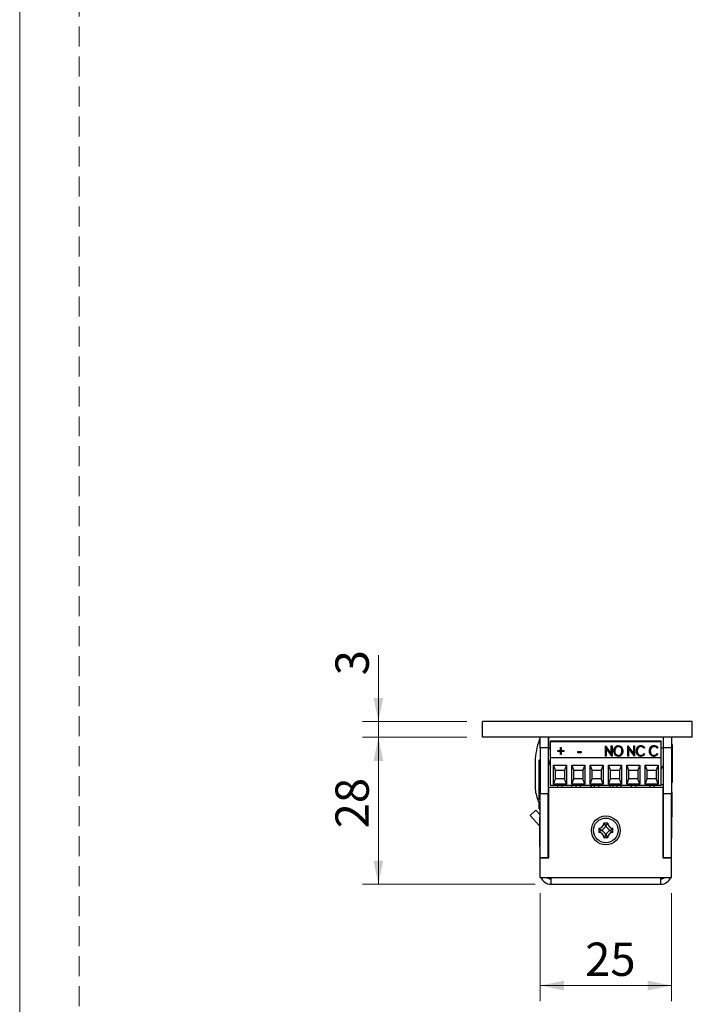
# Model space of a CAD drawing. Units: millimetres. Extents: x 0 to 210, y 0 to 297.
# Drawn here: x 0 to 43, y 175 to 237 of the extents above; entities that cross this region are included whole.
import ezdxf

# ---------------------------------------------------------------- set-up
doc = ezdxf.new("R2010")
doc.units = ezdxf.units.MM
doc.linetypes.add('HIDDEN', pattern=[1.905, 1.27, -0.635])
doc.layers.add('STÖDLINJER', color=7, linetype='HIDDEN', plot=False)
doc.styles.add('SLDTEXTSTYLE1', font='TXT', dxfattribs={"width": 0.605})
doc.dimstyles.new('SLDDIMSTYLE0', dxfattribs={"dimtxt": 2.054655, "dimasz": 1.5, "dimexe": 0, "dimexo": 0.0625, "dimgap": 0.513664, "dimtad": 1, "dimdec": 1, "dimlfac": 3, "dimrnd": 1e-09, "dimzin": 12, "dimdsep": 46, "dimtxsty": 'SLDTEXTSTYLE1', "dimsah": 1, "dimcen": 0.09, "dimadec": 0, "dimazin": 3, "dimtfac": 1, "dimtdec": 1, "dimtofl": 0, "dimtmove": 0, "dimatfit": 3, "dimfxl": 0, "dimfrac": 2, "dimtolj": 1, "dimtzin": 12, "dimarcsym": 0})
doc.dimstyles.new('SLDDIMSTYLE1', dxfattribs={"dimtxt": 2.054655, "dimasz": 1.5, "dimexe": 0, "dimexo": 0.0625, "dimgap": 0.513664, "dimtad": 1, "dimdec": 1, "dimlfac": 3, "dimrnd": 1e-09, "dimzin": 12, "dimdsep": 46, "dimtxsty": 'SLDTEXTSTYLE1', "dimsah": 1, "dimcen": 0.09, "dimadec": 0, "dimazin": 3, "dimtfac": 1, "dimtdec": 1, "dimtmove": 0, "dimatfit": 0, "dimfxl": 0, "dimfrac": 2, "dimtolj": 1, "dimtzin": 12, "dimarcsym": 0})

# ---------------------------------------------------------------- blocks, each defined once
blk = doc.blocks.new('_D_13')
at = {"color": 7, "linetype": 'Continuous', "lineweight": 0}
for p, q in [((22.807, 192.863), (22.807, 197.082)), ((28.435, 192.863), (21.807, 192.863)), ((22.807, 192.863), (22.807, 191.863)), ((28.435, 191.863), (21.807, 191.863)), ((22.807, 191.863), (22.807, 189.863))]:
    blk.add_line(p, q, dxfattribs=at)
at = {"color": 7, "linetype": 'Continuous', "lineweight": 18}
for points in [[(22.807, 192.863), (23.117, 194.363), (22.497, 194.363)], [(22.807, 191.863), (22.497, 190.363), (23.117, 190.363)]]:
    blk.add_solid(points, dxfattribs=at)
at = {"color": 7, "linetype": 'Continuous', "lineweight": 18, "insert": (20.078, 195.797), "char_height": 2.117, "attachment_point": 1, "rotation": 90, "style": 'SLDTEXTSTYLE1'}
blk.add_mtext('3', dxfattribs=at)
blk = doc.blocks.new('_D_14')
at = {"color": 7, "linetype": 'Continuous', "lineweight": 0}
for p, q in [((28.435, 191.863), (21.807, 191.863)), ((22.807, 182.53), (22.807, 191.863)), ((32.769, 182.53), (21.807, 182.53))]:
    blk.add_line(p, q, dxfattribs=at)
at = {"color": 7, "linetype": 'Continuous', "lineweight": 18}
for points in [[(22.807, 191.863), (22.497, 190.363), (23.117, 190.363)], [(22.807, 182.53), (23.117, 184.03), (22.497, 184.03)]]:
    blk.add_solid(points, dxfattribs=at)
at = {"color": 7, "linetype": 'Continuous', "lineweight": 18, "insert": (20.078, 186.075), "char_height": 2.1167, "attachment_point": 1, "rotation": 90, "style": 'SLDTEXTSTYLE1'}
blk.add_mtext('28', dxfattribs=at)
blk = doc.blocks.new('_D_15')
at = {"color": 7, "linetype": 'Continuous', "lineweight": 0}
for p, q in [((33.102, 181.963), (33.102, 175.09)), ((41.435, 181.963), (41.435, 175.09)), ((33.102, 176.09), (41.435, 176.09))]:
    blk.add_line(p, q, dxfattribs=at)
at = {"color": 7, "linetype": 'Continuous', "lineweight": 18}
for points in [[(33.102, 176.09), (34.602, 175.78), (34.602, 176.4)], [(41.435, 176.09), (39.935, 176.4), (39.935, 175.78)]]:
    blk.add_solid(points, dxfattribs=at)
at = {"color": 7, "linetype": 'Continuous', "lineweight": 18, "insert": (35.955, 178.819), "char_height": 2.1167, "attachment_point": 1, "style": 'SLDTEXTSTYLE1'}
blk.add_mtext('25', dxfattribs=at)

msp = doc.modelspace()

# ---------------------------------------------------------------- linework, layer by layer
at = {"color": 7, "linetype": 'Continuous', "lineweight": 18}
msp.add_line((0, 0), (0, 297), dxfattribs=at)
at = {"color": 7, "linetype": 'Continuous', "lineweight": 25}
for p, q in [((29.435, 191.863), (29.435, 192.863)), ((42.769, 192.863), (29.435, 192.863)), ((33.519, 192.893), (33.519, 192.863)), ((33.519, 192.893), (33.614, 192.893)), ((33.614, 192.893), (36.019, 192.893)), ((36.019, 192.863), (36.019, 192.893)), ((36.019, 192.893), (38.185, 192.893)), ((38.185, 192.863), (38.185, 192.893)), ((42.769, 191.863), (42.769, 192.863)), ((42.769, 191.863), (29.435, 191.863)), ((32.98, 191.536), (33.102, 191.536)), ((33.102, 191.197), (33.102, 191.863)), ((33.602, 191.863), (33.602, 191.197)), ((33.635, 191.197), (33.635, 191.863)), ((33.755, 191.633), (40.783, 191.633)), ((33.755, 191.633), (33.755, 191.58)), ((40.783, 191.58), (33.755, 191.58)), ((33.755, 190.55), (33.755, 191.58)), ((40.783, 191.58), (40.783, 191.633)), ((40.783, 190.55), (40.783, 191.58)), ((40.935, 191.197), (40.935, 191.863)), ((41.435, 191.863), (41.435, 191.197)), ((33.602, 191.197), (33.102, 191.197)), ((33.102, 191.197), (33.102, 188.263)), ((33.602, 191.197), (33.602, 188.263)), ((33.635, 191.197), (33.755, 191.197)), ((34.216, 191.018), (34.379, 191.018)), ((34.216, 190.959), (34.216, 191.018)), ((34.216, 190.988), (34.379, 190.988)), ((34.379, 190.959), (34.216, 190.959)), ((34.379, 191.212), (34.434, 191.212)), ((34.379, 191.018), (34.379, 191.212)), ((34.379, 191.183), (34.434, 191.183)), ((34.379, 190.988), (34.379, 191.018)), ((34.379, 190.765), (34.379, 190.959)), ((34.434, 191.212), (34.434, 191.018)), ((34.434, 191.018), (34.596, 191.018)), ((34.434, 190.988), (34.434, 191.018)), ((34.434, 190.988), (34.596, 190.988)), ((34.434, 190.959), (34.434, 190.765)), ((34.596, 190.959), (34.434, 190.959)), ((34.596, 191.018), (34.596, 190.959)), ((35.483, 190.95), (35.691, 190.95)), ((35.483, 190.883), (35.483, 190.95)), ((35.483, 190.921), (35.691, 190.921)), ((35.691, 190.883), (35.483, 190.883)), ((35.691, 190.95), (35.691, 190.883)), ((37.238, 191.322), (37.249, 191.322)), ((37.238, 190.663), (37.238, 191.322)), ((37.238, 191.292), (37.249, 191.292)), ((37.249, 191.322), (37.618, 190.82)), ((37.249, 191.292), (37.249, 191.322)), ((37.249, 191.292), (37.618, 190.79)), ((37.66, 190.663), (37.292, 191.164)), ((37.292, 191.164), (37.292, 190.663)), ((37.618, 191.322), (37.672, 191.322)), ((37.618, 190.82), (37.618, 191.322)), ((37.618, 191.292), (37.672, 191.292)), ((37.618, 190.79), (37.618, 190.82)), ((37.672, 191.322), (37.672, 190.663)), ((37.835, 190.96), (37.835, 190.99)), ((38.062, 191.309), (38.062, 191.339)), ((38.296, 190.963), (38.296, 190.993)), ((38.667, 191.322), (38.678, 191.322)), ((38.667, 190.663), (38.667, 191.322)), ((38.667, 191.292), (38.678, 191.292)), ((38.678, 191.322), (39.047, 190.82)), ((38.678, 191.292), (38.678, 191.322)), ((38.678, 191.292), (39.047, 190.79)), ((39.089, 190.663), (38.721, 191.164)), ((38.721, 191.164), (38.721, 190.663)), ((39.047, 191.322), (39.101, 191.322)), ((39.047, 190.82), (39.047, 191.322)), ((39.047, 191.292), (39.101, 191.292)), ((39.047, 190.79), (39.047, 190.82)), ((39.101, 191.322), (39.101, 190.663)), ((39.264, 190.962), (39.264, 190.992)), ((39.499, 191.309), (39.499, 191.339)), ((39.734, 191.201), (39.691, 191.162)), ((39.691, 190.824), (39.734, 190.785)), ((39.691, 190.794), (39.691, 190.824)), ((39.691, 190.794), (39.734, 190.755)), ((40.096, 190.962), (40.096, 190.992)), ((40.332, 191.309), (40.332, 191.339)), ((40.566, 191.201), (40.524, 191.162)), ((40.524, 190.824), (40.566, 190.785)), ((40.524, 190.794), (40.524, 190.824)), ((40.524, 190.794), (40.566, 190.755)), ((40.783, 191.197), (40.935, 191.197)), ((41.435, 191.197), (40.935, 191.197)), ((40.935, 188.263), (40.935, 191.197)), ((41.487, 191.405), (41.435, 191.405)), ((41.435, 191.197), (41.435, 188.263)), ((41.487, 191.405), (41.487, 190.197)), ((32.77, 190.173), (32.768, 188.781)), ((33.102, 190.405), (33.033, 190.405)), ((33.033, 187.988), (33.033, 190.405)), ((33.755, 188.797), (33.755, 190.55)), ((40.783, 190.55), (33.755, 190.55)), ((34.434, 190.765), (34.379, 190.765)), ((37.292, 190.663), (37.238, 190.663)), ((37.672, 190.663), (37.66, 190.663)), ((38.064, 190.684), (38.064, 190.714)), ((38.721, 190.663), (38.667, 190.663)), ((39.101, 190.663), (39.089, 190.663)), ((39.502, 190.684), (39.502, 190.714)), ((40.334, 190.684), (40.334, 190.714)), ((40.783, 188.797), (40.783, 190.55)), ((41.487, 190.197), (41.487, 188.988)), ((33.935, 190.097), (34.769, 190.097)), ((33.935, 188.88), (33.935, 190.097)), ((34.068, 189.764), (33.935, 190.097)), ((34.068, 189.213), (34.068, 189.764)), ((34.068, 189.764), (34.636, 189.764)), ((34.769, 190.097), (34.636, 189.764)), ((34.636, 189.764), (34.636, 189.213)), ((34.769, 190.097), (34.769, 188.88)), ((35.102, 190.097), (35.936, 190.097)), ((35.102, 188.88), (35.102, 190.097)), ((35.235, 189.764), (35.102, 190.097)), ((35.235, 189.764), (35.802, 189.764)), ((35.235, 189.213), (35.235, 189.764)), ((35.936, 190.097), (35.802, 189.764)), ((35.802, 189.764), (35.802, 189.213)), ((35.936, 190.097), (35.936, 188.88)), ((36.268, 190.097), (37.102, 190.097)), ((36.268, 188.88), (36.268, 190.097)), ((36.402, 189.764), (36.268, 190.097)), ((36.402, 189.764), (36.969, 189.764)), ((36.402, 189.213), (36.402, 189.764)), ((37.102, 190.097), (36.969, 189.764)), ((36.969, 189.764), (36.969, 189.213)), ((37.102, 190.097), (37.102, 188.88)), ((37.435, 190.097), (38.269, 190.097)), ((37.435, 188.88), (37.435, 190.097)), ((37.568, 189.764), (37.435, 190.097)), ((37.568, 189.764), (38.136, 189.764)), ((37.568, 189.213), (37.568, 189.764)), ((38.269, 190.097), (38.136, 189.764)), ((38.136, 189.764), (38.136, 189.213)), ((38.269, 190.097), (38.269, 188.88)), ((38.602, 190.097), (39.436, 190.097)), ((38.602, 188.88), (38.602, 190.097)), ((38.735, 189.764), (38.602, 190.097)), ((38.735, 189.213), (38.735, 189.764)), ((38.735, 189.764), (39.302, 189.764)), ((39.436, 190.097), (39.302, 189.764)), ((39.302, 189.764), (39.302, 189.213)), ((39.436, 190.097), (39.436, 188.88)), ((39.768, 190.097), (40.602, 190.097)), ((39.768, 188.88), (39.768, 190.097)), ((39.902, 189.764), (39.768, 190.097)), ((39.902, 189.764), (40.469, 189.764)), ((39.902, 189.213), (39.902, 189.764)), ((40.602, 190.097), (40.469, 189.764)), ((40.469, 189.764), (40.469, 189.213)), ((40.602, 190.097), (40.602, 188.88)), ((40.783, 189.863), (40.819, 189.863)), ((33.935, 188.88), (34.068, 189.213)), ((34.636, 189.213), (34.068, 189.213)), ((34.769, 188.88), (34.636, 189.213)), ((35.102, 188.88), (35.235, 189.213)), ((35.802, 189.213), (35.235, 189.213)), ((35.936, 188.88), (35.802, 189.213)), ((36.268, 188.88), (36.402, 189.213)), ((36.969, 189.213), (36.402, 189.213)), ((37.102, 188.88), (36.969, 189.213)), ((37.435, 188.88), (37.568, 189.213)), ((38.136, 189.213), (37.568, 189.213)), ((38.269, 188.88), (38.136, 189.213)), ((38.602, 188.88), (38.735, 189.213)), ((39.302, 189.213), (38.735, 189.213)), ((39.436, 188.88), (39.302, 189.213)), ((39.768, 188.88), (39.902, 189.213)), ((40.469, 189.213), (39.902, 189.213)), ((40.602, 188.88), (40.469, 189.213)), ((41.435, 188.988), (41.487, 188.988)), ((33.635, 184.197), (33.635, 188.697)), ((33.635, 188.697), (40.902, 188.697)), ((40.783, 188.797), (33.755, 188.797)), ((34.769, 188.88), (33.935, 188.88)), ((34.204, 188.797), (34.204, 188.697)), ((34.5, 188.697), (34.5, 188.797)), ((35.936, 188.88), (35.102, 188.88)), ((35.102, 188.697), (35.102, 188.797)), ((35.37, 188.797), (35.37, 188.697)), ((35.667, 188.697), (35.667, 188.797)), ((37.102, 188.88), (36.268, 188.88)), ((36.293, 188.797), (36.339, 188.697)), ((36.311, 188.797), (36.358, 188.697)), ((36.537, 188.797), (36.537, 188.697)), ((36.834, 188.697), (36.834, 188.797)), ((38.269, 188.88), (37.435, 188.88)), ((37.513, 188.697), (37.56, 188.797)), ((37.522, 188.697), (37.569, 188.797)), ((37.532, 188.697), (37.577, 188.797)), ((37.704, 188.797), (37.704, 188.697)), ((38, 188.697), (38, 188.797)), ((39.436, 188.88), (38.602, 188.88)), ((38.87, 188.797), (38.87, 188.697)), ((39.167, 188.697), (39.167, 188.797)), ((40.602, 188.88), (39.768, 188.88)), ((40.037, 188.797), (40.037, 188.697)), ((40.037, 188.797), (40.037, 188.697)), ((40.334, 188.697), (40.334, 188.797)), ((40.783, 188.863), (40.935, 188.863)), ((40.902, 188.697), (40.902, 184.197)), ((41.459, 188.38), (41.435, 188.38)), ((41.459, 188.38), (41.459, 186.813)), ((33.033, 187.988), (33.102, 187.988)), ((33.033, 187.322), (33.033, 187.717)), ((33.602, 188.263), (33.102, 188.263)), ((33.102, 184.197), (33.102, 188.263)), ((33.602, 184.197), (33.602, 188.263)), ((40.912, 187.931), (40.902, 187.931)), ((40.935, 187.972), (40.912, 187.931)), ((40.912, 187.262), (40.912, 187.931)), ((41.435, 188.263), (40.935, 188.263)), ((40.935, 184.197), (40.935, 188.263)), ((41.435, 184.197), (41.435, 188.263)), ((32.818, 187.235), (32.452, 186.894)), ((32.818, 187.235), (33.102, 186.93)), ((33.033, 187.322), (33.102, 187.322)), ((33.602, 187.463), (33.635, 187.463)), ((33.635, 187.285), (33.602, 187.285)), ((40.902, 187.262), (40.912, 187.262)), ((40.912, 187.262), (40.935, 187.221)), ((41.447, 187.297), (41.435, 187.297)), ((41.447, 187.297), (41.447, 185.43)), ((32.452, 186.894), (33.057, 186.245)), ((33.102, 186.797), (33.075, 186.797)), ((33.075, 184.93), (33.075, 186.797)), ((40.912, 186.863), (40.902, 186.846)), ((40.935, 186.913), (40.912, 186.89)), ((40.912, 186.89), (40.912, 185.837)), ((41.447, 186.813), (41.459, 186.813)), ((33.611, 186.39), (33.602, 186.399)), ((33.611, 185.337), (33.611, 186.39)), ((33.635, 186.321), (33.611, 186.363)), ((36.819, 186.078), (36.819, 185.815)), ((36.97, 185.941), (36.819, 185.815)), ((36.97, 185.952), (36.97, 185.941)), ((37.4, 186.397), (37.137, 186.397)), ((37.263, 186.245), (37.137, 186.397)), ((37.274, 186.245), (37.263, 186.245)), ((37.274, 186.245), (37.4, 186.397)), ((37.567, 185.941), (37.567, 185.952)), ((37.567, 185.941), (37.719, 185.815)), ((37.719, 185.815), (37.719, 186.078)), ((40.902, 185.881), (40.912, 185.863)), ((40.912, 185.837), (40.935, 185.813)), ((33.602, 185.328), (33.611, 185.337)), ((33.611, 185.363), (33.635, 185.406)), ((37.263, 185.648), (37.137, 185.497)), ((37.137, 185.497), (37.4, 185.497)), ((37.263, 185.648), (37.274, 185.648)), ((37.274, 185.648), (37.4, 185.497)), ((41.435, 185.43), (41.447, 185.43)), ((33.075, 184.93), (33.102, 184.93)), ((33.09, 183.692), (33.09, 184.93)), ((33.625, 185.057), (33.602, 185.08)), ((33.625, 184.197), (33.625, 185.057)), ((33.635, 185.013), (33.625, 185.03)), ((33.602, 184.197), (33.102, 184.197)), ((33.102, 182.963), (33.102, 184.197)), ((33.102, 184.197), (33.635, 184.197)), ((40.902, 184.197), (41.435, 184.197)), ((41.435, 184.197), (40.935, 184.197)), ((41.435, 182.963), (41.435, 184.197)), ((33.09, 183.597), (33.09, 183.692)), ((33.09, 183.597), (33.102, 183.597)), ((33.102, 182.963), (33.769, 182.963)), ((33.769, 182.963), (40.769, 182.963)), ((33.769, 182.963), (33.769, 182.53)), ((40.769, 182.963), (41.435, 182.963)), ((40.769, 182.53), (40.769, 182.963)), ((33.769, 182.53), (40.769, 182.53)), ((34.169, 182.53), (34.169, 182.518)), ((35.169, 182.518), (34.169, 182.518)), ((35.169, 182.53), (35.169, 182.518)), ((36.776, 182.518), (35.169, 182.518)), ((37.035, 182.518), (36.776, 182.518)), ((37.035, 182.518), (37.035, 182.53))]:
    msp.add_line(p, q, dxfattribs=at)
at = {"color": 102, "linetype": 'Continuous', "lineweight": 25}
for p, q in [((32.924, 187.953), (33.102, 187.952)), ((33.057, 186.245), (33.075, 186.261))]:
    msp.add_line(p, q, dxfattribs=at)
at = {"color": 7, "linetype": 'Continuous', "lineweight": 25, "flags": 128}
for points in [[(33.635, 191.197), (33.603, 191.027), (33.602, 191.016)], [(40.819, 189.863), (40.895, 190.017), (40.935, 190.117)], [(36.302, 188.797), (36.32, 188.752), (36.348, 188.697)], [(38.226, 188.697), (38.227, 188.701), (38.248, 188.797)], [(33.075, 186.221), (33.067, 186.233), (33.057, 186.245)]]:
    msp.add_lwpolyline(points, dxfattribs=at)
at = {"color": 7, "linetype": 'Continuous', "lineweight": 25}
for radius in [0.917, 0.783]:
    msp.add_circle((37.269, 185.947), radius, dxfattribs=at)
for centre, radius, start, end in [((37.344, 190.166), 4.574, 162.57534, 179.91444), ((37.344, 190.166), 4.574, 158.22033, 162.57534), ((35.453, 190.767), 1.868, 187.65949, 204.63352), ((35.028, 188.778), 2.26, 179.91444, 201.42381), ((36.819, 186.397), 0.318, 270, 0), ((36.819, 185.497), 0.318, 0, 90), ((36.819, 186.397), 0.47, 288.83053, 341.16947), ((36.819, 185.497), 0.47, 18.83053, 71.16947), ((37.719, 186.397), 0.47, 198.83053, 251.16947), ((37.719, 185.497), 0.47, 108.83053, 161.16947), ((37.719, 186.397), 0.318, 180, 270), ((37.719, 185.497), 0.318, 90, 180), ((33.769, 183.197), 0.667, 200.48732, 270), ((33.769, 183.197), 0.333, 224.427, 270), ((40.769, 183.197), 0.667, 270, 339.51268), ((40.769, 183.197), 0.333, 270, 315.573)]:
    msp.add_arc(centre, radius, start, end, dxfattribs=at)
for points, knots in [([(37.78, 190.99), (37.784, 191.035), (37.792, 191.125), (37.854, 191.239), (37.948, 191.322), (38.024, 191.333), (38.062, 191.339)], [0, 0, 0, 0, 0.280747, 0.560994, 0.78096, 1, 1, 1, 1]), ([(37.78, 190.96), (37.784, 191.005), (37.792, 191.096), (37.854, 191.21), (37.948, 191.292), (38.024, 191.304), (38.062, 191.309)], [0, 0, 0, 0, 0.280747, 0.560994, 0.78096, 1, 1, 1, 1]), ([(38.066, 190.646), (38.018, 190.655), (37.922, 190.672), (37.806, 190.804), (37.79, 190.919), (37.78, 190.99)], [0, 0, 0, 0, 0.278886, 0.560039, 1, 1, 1, 1]), ([(38.064, 191.271), (38.038, 191.268), (37.986, 191.261), (37.922, 191.216), (37.852, 191.131), (37.842, 191.048), (37.835, 190.99)], [0, 0, 0, 0, 0.186595, 0.373841, 0.561324, 1, 1, 1, 1]), ([(37.835, 190.99), (37.838, 190.954), (37.843, 190.881), (37.897, 190.792), (37.973, 190.726), (38.034, 190.718), (38.064, 190.714)], [0, 0, 0, 0, 0.280667, 0.560758, 0.780762, 1, 1, 1, 1]), ([(37.835, 190.96), (37.838, 190.924), (37.843, 190.851), (37.897, 190.762), (37.973, 190.696), (38.034, 190.688), (38.064, 190.684)], [0, 0, 0, 0, 0.280667, 0.560758, 0.780762, 1, 1, 1, 1]), ([(38.062, 191.339), (38.11, 191.331), (38.208, 191.315), (38.325, 191.181), (38.341, 191.064), (38.35, 190.993)], [0, 0, 0, 0, 0.278991, 0.559998, 1, 1, 1, 1]), ([(38.062, 191.309), (38.11, 191.301), (38.208, 191.285), (38.325, 191.151), (38.341, 191.034), (38.35, 190.963)], [0, 0, 0, 0, 0.278991, 0.559998, 1, 1, 1, 1]), ([(38.296, 190.993), (38.293, 191.03), (38.287, 191.103), (38.234, 191.194), (38.156, 191.258), (38.095, 191.267), (38.064, 191.271)], [0, 0, 0, 0, 0.280657, 0.560663, 0.780853, 1, 1, 1, 1]), ([(38.064, 190.714), (38.103, 190.721), (38.181, 190.735), (38.277, 190.841), (38.289, 190.936), (38.296, 190.993)], [0, 0, 0, 0, 0.278988, 0.559674, 1, 1, 1, 1]), ([(38.064, 190.684), (38.103, 190.691), (38.181, 190.705), (38.277, 190.812), (38.289, 190.906), (38.296, 190.963)], [0, 0, 0, 0, 0.278988, 0.559674, 1, 1, 1, 1]), ([(38.35, 190.993), (38.347, 190.948), (38.34, 190.857), (38.274, 190.745), (38.181, 190.661), (38.105, 190.651), (38.066, 190.646)], [0, 0, 0, 0, 0.280698, 0.560858, 0.780803, 1, 1, 1, 1]), ([(39.21, 190.997), (39.213, 191.042), (39.22, 191.133), (39.287, 191.246), (39.384, 191.326), (39.461, 191.335), (39.499, 191.339)], [0, 0, 0, 0, 0.2806382, 0.5606491, 0.7804849, 1, 1, 1, 1]), ([(39.21, 190.967), (39.213, 191.012), (39.22, 191.103), (39.287, 191.216), (39.384, 191.296), (39.461, 191.305), (39.499, 191.309)], [0, 0, 0, 0, 0.280638, 0.560649, 0.780485, 1, 1, 1, 1]), ([(39.278, 190.762), (39.255, 190.803), (39.215, 190.877), (39.211, 190.96), (39.21, 190.997)], [0, 0, 0, 0, 0.559145, 1, 1, 1, 1]), ([(39.499, 191.271), (39.46, 191.265), (39.381, 191.251), (39.283, 191.145), (39.271, 191.05), (39.264, 190.992)], [0, 0, 0, 0, 0.279133, 0.559898, 1, 1, 1, 1]), ([(39.264, 190.992), (39.267, 190.955), (39.273, 190.881), (39.328, 190.788), (39.408, 190.724), (39.471, 190.717), (39.502, 190.714)], [0, 0, 0, 0, 0.2806275, 0.5605485, 0.7803904, 1, 1, 1, 1]), ([(39.264, 190.962), (39.267, 190.925), (39.273, 190.851), (39.328, 190.759), (39.408, 190.694), (39.471, 190.688), (39.502, 190.684)], [0, 0, 0, 0, 0.280627, 0.560548, 0.78039, 1, 1, 1, 1]), ([(39.499, 191.339), (39.527, 191.337), (39.581, 191.333), (39.669, 191.288), (39.71, 191.234), (39.734, 191.201)], [0, 0, 0, 0, 0.280425, 0.560798, 1, 1, 1, 1]), ([(39.499, 191.309), (39.527, 191.307), (39.581, 191.303), (39.669, 191.258), (39.71, 191.204), (39.734, 191.171)], [0, 0, 0, 0, 0.2804253, 0.5607981, 1, 1, 1, 1]), ([(39.691, 191.162), (39.664, 191.196), (39.614, 191.257), (39.534, 191.267), (39.499, 191.271)], [0, 0, 0, 0, 0.559789, 1, 1, 1, 1]), ([(39.734, 190.785), (39.701, 190.742), (39.642, 190.665), (39.544, 190.652), (39.5, 190.646)], [0, 0, 0, 0, 0.559859, 1, 1, 1, 1]), ([(39.502, 190.714), (39.524, 190.716), (39.567, 190.72), (39.637, 190.756), (39.671, 190.798), (39.691, 190.824)], [0, 0, 0, 0, 0.280072, 0.560152, 1, 1, 1, 1]), ([(39.502, 190.684), (39.524, 190.686), (39.567, 190.69), (39.637, 190.726), (39.671, 190.768), (39.691, 190.794)], [0, 0, 0, 0, 0.280072, 0.560152, 1, 1, 1, 1]), ([(40.042, 190.997), (40.045, 191.042), (40.052, 191.133), (40.119, 191.246), (40.216, 191.326), (40.293, 191.335), (40.332, 191.339)], [0, 0, 0, 0, 0.2806382, 0.5606491, 0.7804849, 1, 1, 1, 1]), ([(40.042, 190.967), (40.045, 191.012), (40.052, 191.103), (40.119, 191.216), (40.216, 191.296), (40.293, 191.305), (40.332, 191.309)], [0, 0, 0, 0, 0.280638, 0.560649, 0.780485, 1, 1, 1, 1]), ([(40.11, 190.762), (40.087, 190.803), (40.047, 190.877), (40.043, 190.96), (40.042, 190.997)], [0, 0, 0, 0, 0.559145, 1, 1, 1, 1]), ([(40.331, 191.271), (40.292, 191.265), (40.213, 191.251), (40.116, 191.145), (40.103, 191.05), (40.096, 190.992)], [0, 0, 0, 0, 0.279133, 0.559898, 1, 1, 1, 1]), ([(40.096, 190.992), (40.099, 190.955), (40.105, 190.881), (40.16, 190.788), (40.24, 190.724), (40.303, 190.717), (40.334, 190.714)], [0, 0, 0, 0, 0.280627, 0.560548, 0.78039, 1, 1, 1, 1]), ([(40.096, 190.962), (40.099, 190.925), (40.105, 190.851), (40.16, 190.759), (40.24, 190.694), (40.303, 190.688), (40.334, 190.684)], [0, 0, 0, 0, 0.280627, 0.560548, 0.78039, 1, 1, 1, 1]), ([(40.524, 191.162), (40.496, 191.196), (40.446, 191.257), (40.366, 191.267), (40.331, 191.271)], [0, 0, 0, 0, 0.559789, 1, 1, 1, 1]), ([(40.332, 191.339), (40.359, 191.337), (40.413, 191.333), (40.501, 191.288), (40.542, 191.234), (40.566, 191.201)], [0, 0, 0, 0, 0.280425, 0.560798, 1, 1, 1, 1]), ([(40.332, 191.309), (40.359, 191.307), (40.413, 191.303), (40.501, 191.258), (40.542, 191.204), (40.566, 191.171)], [0, 0, 0, 0, 0.2804253, 0.5607981, 1, 1, 1, 1]), ([(40.566, 190.785), (40.533, 190.742), (40.474, 190.665), (40.376, 190.652), (40.332, 190.646)], [0, 0, 0, 0, 0.559859, 1, 1, 1, 1]), ([(40.334, 190.714), (40.356, 190.716), (40.399, 190.72), (40.469, 190.756), (40.503, 190.798), (40.524, 190.824)], [0, 0, 0, 0, 0.2800715, 0.5601521, 1, 1, 1, 1]), ([(40.334, 190.684), (40.356, 190.686), (40.399, 190.69), (40.469, 190.726), (40.503, 190.768), (40.524, 190.794)], [0, 0, 0, 0, 0.280072, 0.560152, 1, 1, 1, 1]), ([(39.5, 190.646), (39.475, 190.648), (39.426, 190.651), (39.343, 190.686), (39.302, 190.733), (39.278, 190.762)], [0, 0, 0, 0, 0.2805845, 0.5608389, 1, 1, 1, 1]), ([(40.332, 190.646), (40.308, 190.648), (40.258, 190.651), (40.175, 190.686), (40.135, 190.733), (40.11, 190.762)], [0, 0, 0, 0, 0.280584, 0.560839, 1, 1, 1, 1]), ([(33.102, 187.597), (33.094, 187.611), (33.065, 187.656), (33.019, 187.741), (32.968, 187.847), (32.939, 187.917), (32.924, 187.953)], [0, 0, 0, 0, 0.129846, 0.451681, 0.722874, 1, 1, 1, 1]), ([(36.97, 185.952), (36.957, 185.961), (36.932, 185.98), (36.894, 186.01), (36.856, 186.042), (36.831, 186.066), (36.819, 186.078)], [0, 0, 0, 0, 0.249752, 0.499574, 0.749702, 1, 1, 1, 1]), ([(37.567, 185.952), (37.58, 185.961), (37.605, 185.98), (37.643, 186.01), (37.681, 186.042), (37.706, 186.066), (37.719, 186.078)], [0, 0, 0, 0, 0.2497522, 0.4995739, 0.7497016, 1, 1, 1, 1])]:
    msp.add_open_spline(points, degree=3, knots=knots, dxfattribs=at)
at = {"layer": 'STÖDLINJER', "color": 7, "lineweight": 18}
msp.add_line((3.788, 292.261), (3.788, 3.898), dxfattribs=at)

# ---------------------------------------------------------------- dimensions: what is measured, and where the dimension line sits
at = {"color": 7, "linetype": 'Continuous', "lineweight": 18}
for p1, dimstyle, picture, middle in [((29.435, 192.863), 'SLDDIMSTYLE1', '_D_13', (22.807, 196.439)), ((33.769, 182.53), 'SLDDIMSTYLE0', '_D_14', (22.807, 187.361))]:
    dim = msp.add_linear_dim(base=(22.807, 191.863), p1=p1, p2=(29.435, 191.863), angle=90, dimstyle=dimstyle, dxfattribs=at)
    dim.commit()
    dim.dimension.update_dxf_attribs({"geometry": picture, "text_midpoint": middle, "dimtype": 160})
dim = msp.add_linear_dim(base=(41.435, 176.09), p1=(33.102, 182.963), p2=(41.435, 182.963), dimstyle='SLDDIMSTYLE0', dxfattribs=at)
dim.commit()
dim.dimension.update_dxf_attribs({"geometry": '_D_15', "text_midpoint": (37.24, 176.09), "dimtype": 160})

doc.saveas('drawing.dxf')
